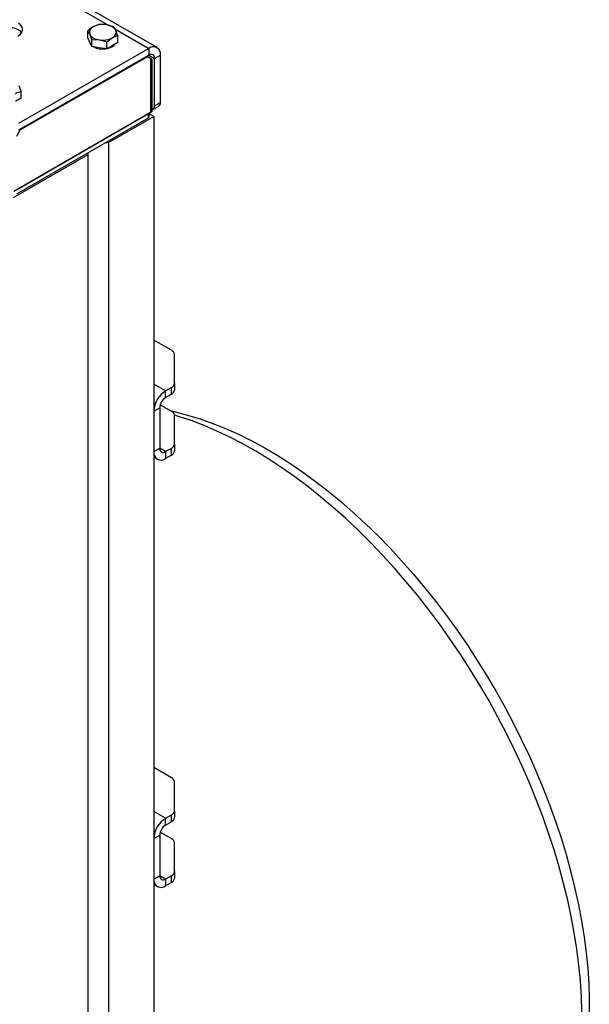
# Model space of a CAD drawing. Units: inches. Extents: x 0.3 to 7.9, y 0.2 to 11.3.
# Drawn here: x 5.9 to 6.5, y 8.9 to 9.8 of the extents above; entities that cross this region are included whole.
import ezdxf

# ---------------------------------------------------------------- set-up
doc = ezdxf.new("R2010")
doc.units = ezdxf.units.IN
doc.header["$MEASUREMENT"] = 0

msp = doc.modelspace()

# ---------------------------------------------------------------- linework, layer by layer
at = {"color": 7, "linetype": 'Continuous', "lineweight": 25}
for p, q in [((6.05244, 9.78309), (5.61589, 10.03511)), ((5.9969, 9.80497), (5.99168, 9.80289)), ((6.01117, 9.80276), (6.00404, 9.8048)), ((5.98645, 9.79232), (5.98645, 9.79894)), ((5.98837, 9.7882), (5.98645, 9.79232)), ((5.99028, 9.78408), (5.98837, 9.7882)), ((5.99028, 9.78408), (5.99028, 9.7907)), ((5.99028, 9.7907), (5.99741, 9.79053)), ((6.00455, 9.78849), (6.00977, 9.79244)), ((6.00455, 9.78187), (6.00455, 9.78849)), ((6.015, 9.7879), (6.00977, 9.78489)), ((6.015, 9.7879), (6.015, 9.79452)), ((6.04457, 9.78231), (5.92069, 9.7108)), ((5.99741, 9.78297), (5.99028, 9.78408)), ((6.00455, 9.78187), (5.99741, 9.78297)), ((6.00977, 9.78489), (6.00455, 9.78187)), ((6.04457, 9.78231), (6.04457, 9.77588)), ((6.04457, 9.77588), (5.92069, 9.70437)), ((6.04318, 9.77428), (5.92208, 9.70437)), ((6.04248, 9.77468), (6.04318, 9.77428)), ((6.04666, 9.77227), (6.04318, 9.77428)), ((6.04666, 9.72164), (6.04666, 9.77227)), ((6.04781, 9.72244), (6.04781, 9.7716)), ((6.05014, 9.77267), (6.05571, 9.77588)), ((6.05014, 9.72766), (6.05014, 9.77267)), ((6.05571, 9.73088), (6.05571, 9.77588)), ((5.92313, 9.74149), (5.92122, 9.74654)), ((5.92313, 9.73487), (5.92313, 9.74149)), ((5.92313, 9.73487), (5.9179, 9.73185)), ((6.05014, 9.72766), (6.05571, 9.73088)), ((6.0478, 9.7223), (5.91606, 9.64624)), ((5.9186, 9.64771), (6.04666, 9.72164)), ((6.04503, 9.71762), (6.04503, 9.72069)), ((6.04944, 9.71762), (6.04503, 9.72017)), ((6.04851, 9.72406), (6.05407, 9.72727)), ((6.04387, 9.71601), (5.9186, 9.64369)), ((6.00629, 9.69271), (6.04944, 9.71762)), ((6.04944, 9.71762), (6.04944, 8.40772)), ((5.92208, 9.70437), (5.9186, 9.69834)), ((5.92208, 9.70437), (5.92208, 9.70517)), ((6.00351, 9.69271), (6.00629, 9.69271)), ((6.00629, 9.69271), (6.00629, 8.38281)), ((5.9868, 9.68146), (5.9868, 9.68306)), ((5.91582, 9.64048), (5.9868, 9.68146)), ((5.9868, 8.37156), (5.9868, 9.68146)), ((6.06605, 9.49495), (6.04944, 9.50453)), ((6.06893, 9.46349), (6.06893, 9.49093)), ((6.06058, 9.45632), (6.06605, 9.45948)), ((6.06605, 9.45305), (6.06605, 9.45948)), ((6.06893, 9.46349), (6.06893, 9.45706)), ((6.06058, 9.44989), (6.06058, 9.45632)), ((6.06058, 9.44989), (6.06605, 9.45305)), ((6.04944, 9.43703), (6.05501, 9.44025)), ((6.05501, 9.44025), (6.05501, 9.40167)), ((6.0555, 9.44317), (6.06605, 9.43708)), ((6.04944, 9.43703), (6.04944, 9.39845)), ((6.06893, 9.40563), (6.06893, 9.43306)), ((6.04944, 9.39845), (6.05501, 9.40167)), ((6.06605, 9.40161), (6.06058, 9.39845)), ((6.06605, 9.39518), (6.06605, 9.40161)), ((6.06893, 9.40563), (6.06893, 9.3992)), ((6.04944, 9.39313), (6.0527, 9.39124)), ((6.06058, 9.39845), (6.06058, 9.39202)), ((6.06605, 9.39518), (6.06058, 9.39202)), ((6.06605, 9.08808), (6.04944, 9.09767)), ((6.06893, 9.05663), (6.06893, 9.08406)), ((6.06893, 9.05663), (6.06893, 9.0502)), ((6.06058, 9.04945), (6.06605, 9.05261)), ((6.06058, 9.04303), (6.06058, 9.04945)), ((6.06058, 9.04303), (6.06605, 9.04618)), ((6.06605, 9.04618), (6.06605, 9.05261)), ((6.0555, 9.0363), (6.06605, 9.03022)), ((6.04944, 9.03017), (6.05501, 9.03338)), ((6.04944, 9.03017), (6.04944, 8.99159)), ((6.05501, 9.03338), (6.05501, 8.9948)), ((6.06893, 8.99876), (6.06893, 9.0262)), ((6.06893, 8.99876), (6.06893, 8.99233)), ((6.04944, 8.99159), (6.05501, 8.9948)), ((6.06605, 8.99475), (6.06058, 8.99159)), ((6.06058, 8.99159), (6.06058, 8.98516)), ((6.06605, 8.98832), (6.06605, 8.99475)), ((6.04944, 8.98626), (6.0527, 8.98438)), ((6.06605, 8.98832), (6.06058, 8.98516))]:
    msp.add_line(p, q, dxfattribs=at)
at = {"color": 8, "linetype": 'Continuous', "lineweight": 25}
for p, q in [((5.87172, 9.8821), (6.00717, 9.8039)), ((6.01231, 9.80094), (6.04457, 9.78231)), ((6.04457, 9.77588), (6.05014, 9.77267)), ((6.04387, 9.72003), (6.04387, 9.71601)), ((6.06058, 9.45632), (6.04944, 9.46275)), ((6.06058, 9.39845), (6.05501, 9.40167)), ((6.06058, 9.04945), (6.04944, 9.05588)), ((6.06058, 8.99159), (6.05501, 8.9948))]:
    msp.add_line(p, q, dxfattribs=at)
at = {"color": 7, "linetype": 'Continuous', "lineweight": 25, "flags": 128}
for points in [[(5.91999, 9.79397), (5.92213, 9.7955), (5.92364, 9.79726), (5.92446, 9.79917), (5.92455, 9.80113), (5.92391, 9.80306), (5.92256, 9.80487), (5.92058, 9.80646)], [(5.89772, 9.80039), (5.90037, 9.80162), (5.90343, 9.8025), (5.90673, 9.80297), (5.91013, 9.80303), (5.91348, 9.80265), (5.91661, 9.80188), (5.91937, 9.80073), (5.92165, 9.79927), (5.92332, 9.79756), (5.92359, 9.79718)], [(6.06571, 9.43727), (6.06971, 9.43638), (6.08152, 9.43334), (6.09345, 9.42968), (6.10548, 9.4254), (6.1176, 9.42052), (6.12978, 9.41505), (6.14201, 9.40898), (6.15425, 9.40233), (6.16651, 9.39512), (6.17875, 9.38735), (6.19095, 9.37903), (6.2031, 9.37018), (6.21518, 9.36081), (6.22717, 9.35094), (6.23904, 9.34058), (6.25078, 9.32976), (6.26237, 9.31848), (6.2738, 9.30676), (6.28504, 9.29463), (6.29607, 9.2821), (6.30688, 9.2692), (6.31745, 9.25594), (6.32777, 9.24234), (6.33781, 9.22844), (6.34756, 9.21424), (6.35701, 9.19977), (6.36614, 9.18506), (6.37493, 9.17013), (6.38338, 9.155), (6.39146, 9.1397), (6.39917, 9.12425), (6.40649, 9.10867), (6.41342, 9.093), (6.41993, 9.07725), (6.42602, 9.06146), (6.43168, 9.04564), (6.4369, 9.02982), (6.44168, 9.01403), (6.446, 8.9983), (6.44985, 8.98264), (6.45324, 8.96708), (6.45616, 8.95166), (6.45859, 8.93638), (6.46055, 8.92128), (6.46201, 8.90639), (6.46299, 8.89172), (6.46348, 8.87729), (6.46348, 8.86314)], [(6.45652, 8.86531), (6.45604, 8.87987), (6.45506, 8.89468), (6.45359, 8.90972), (6.45165, 8.92495), (6.44922, 8.94037), (6.44631, 8.95594), (6.44293, 8.97164), (6.43908, 8.98744), (6.43477, 9.00332), (6.43001, 9.01926), (6.4248, 9.03523), (6.41915, 9.05121), (6.41307, 9.06717), (6.40656, 9.08308), (6.39965, 9.09892), (6.39234, 9.11467), (6.38463, 9.1303), (6.37656, 9.14579), (6.36811, 9.16112), (6.35932, 9.17625), (6.35019, 9.19116), (6.34073, 9.20584), (6.33097, 9.22026), (6.32092, 9.2344), (6.31059, 9.24823), (6.29999, 9.26173), (6.28915, 9.27489), (6.27809, 9.28768), (6.26681, 9.30007), (6.25535, 9.31207), (6.2437, 9.32363), (6.2319, 9.33475), (6.21997, 9.34541), (6.20791, 9.35559), (6.19575, 9.36527), (6.18351, 9.37445), (6.17121, 9.3831), (6.15886, 9.39122), (6.14649, 9.39878), (6.13412, 9.40578), (6.12176, 9.41221), (6.10943, 9.41806), (6.09716, 9.42332), (6.08496, 9.42797), (6.07285, 9.43202), (6.06893, 9.4332)]]:
    msp.add_lwpolyline(points, dxfattribs=at)
at = {"color": 7, "linetype": 'Continuous', "lineweight": 25}
for centre, radius, start, end in [((6.0007, 9.78544), 0.01964, 80.2289, 117.35717), ((6.00334, 9.79314), 0.01168, 33.43888, 86.5665), ((5.99367, 9.79763), 0.00563, 110.74208, 199.461), ((5.99811, 9.80219), 0.01168, 213.43888, 266.5665), ((6.00778, 9.7977), 0.00563, 290.74208, 19.461), ((5.9932, 9.78935), 0.00527, 182.19121, 227.51023), ((6.00075, 9.80988), 0.01964, 260.2289, 297.35717), ((6.00335, 9.79409), 0.01201, 278.5906, 321.40403), ((6.00065, 9.80112), 0.01941, 242.95153, 279.46239), ((6.04892, 9.77698), 0.00688, 350.78596, 129.20329), ((6.04674, 9.77322), 0.00344, 350.78596, 129.20329), ((6.05196, 9.7304), 0.00378, 304.05635, 7.25583), ((6.04649, 9.72244), 0.00132, 353.78949, 359.99518), ((6.04652, 9.72719), 0.00365, 290.71263, 7.44821), ((6.04306, 9.71781), 0.00198, 294.37466, 354.3052), ((6.064, 9.49044), 0.00495, 5.6948, 65.62534), ((6.064, 9.46398), 0.00495, 294.37466, 354.3052), ((6.07362, 9.43593), 0.0242, 122.60548, 177.39452), ((6.0671, 9.4397), 0.0121, 122.60548, 177.39452), ((6.064, 9.45756), 0.00495, 294.37466, 354.3052), ((6.064, 9.43257), 0.00495, 5.6948, 65.62534), ((6.0584, 9.40112), 0.00344, 170.78596, 309.20329), ((6.064, 9.40612), 0.00495, 294.37466, 354.3052), ((6.05623, 9.39735), 0.00688, 170.78596, 309.20329), ((6.064, 9.39969), 0.00495, 294.37466, 354.3052), ((6.064, 9.08357), 0.00495, 5.6948, 65.62534), ((6.064, 9.05712), 0.00495, 294.37466, 354.3052), ((6.07362, 9.02907), 0.0242, 122.60548, 177.39452), ((6.064, 9.05069), 0.00495, 294.37466, 354.3052), ((6.0671, 9.03283), 0.0121, 122.60548, 177.39452), ((6.064, 9.02571), 0.00495, 5.6948, 65.62534), ((6.064, 8.99926), 0.00495, 294.37466, 354.3052), ((6.05623, 8.99049), 0.00688, 170.78596, 309.20329), ((6.0584, 8.99425), 0.00344, 170.78596, 309.20329), ((6.064, 8.99283), 0.00495, 294.37466, 354.3052)]:
    msp.add_arc(centre, radius, start, end, dxfattribs=at)
for centre, major_axis, start_param, end_param in [((6.04387, 9.77387), (0.00394, -0.00227), 0.000041, 0.785439), ((6.04387, 9.72003), (0.00394, 0.00227), 0.062623, 0.785358)]:
    msp.add_ellipse(centre, major_axis=major_axis, ratio=0.00007, start_param=start_param, end_param=end_param, dxfattribs=at)
for points, knots in [([(6.00404, 9.8048), (6.00387, 9.80482), (6.00146, 9.80518), (5.9991, 9.80507), (5.9969, 9.80497)], [0, 0, 0, 0, 0.070215, 1, 1, 1, 1]), ([(5.99168, 9.80289), (5.99155, 9.80281), (5.98979, 9.80178), (5.98806, 9.80031), (5.98645, 9.79894)], [0, 0, 0, 0, 0.0702148, 1, 1, 1, 1]), ([(5.98645, 9.79894), (5.98659, 9.79876), (5.98722, 9.79797), (5.98786, 9.79672), (5.98837, 9.79575)], [0, 0, 0, 0, 0.223713, 1, 1, 1, 1]), ([(5.98837, 9.79575), (5.98852, 9.7954), (5.98917, 9.79396), (5.9898, 9.79211), (5.99028, 9.7907)], [0, 0, 0, 0, 0.241851, 1, 1, 1, 1]), ([(6.01308, 9.79957), (6.01258, 9.80054), (6.01193, 9.80179), (6.01131, 9.80258), (6.01117, 9.80276)], [0, 0, 0, 0, 0.776287, 1, 1, 1, 1]), ([(6.015, 9.79452), (6.01452, 9.79593), (6.01389, 9.79779), (6.01324, 9.79923), (6.01308, 9.79957)], [0, 0, 0, 0, 0.758149, 1, 1, 1, 1]), ([(5.99741, 9.79053), (5.99758, 9.7905), (5.99999, 9.79011), (6.00235, 9.78927), (6.00455, 9.78849)], [0, 0, 0, 0, 0.0702148, 1, 1, 1, 1]), ([(6.00977, 9.79244), (6.0099, 9.79251), (6.01166, 9.79352), (6.01339, 9.79404), (6.015, 9.79452)], [0, 0, 0, 0, 0.070215, 1, 1, 1, 1]), ([(5.9179, 9.73941), (5.91803, 9.73948), (5.91979, 9.74048), (5.92152, 9.741), (5.92313, 9.74149)], [0, 0, 0, 0, 0.070215, 1, 1, 1, 1])]:
    msp.add_open_spline(points, degree=3, knots=knots, dxfattribs=at)

doc.saveas('drawing.dxf')
